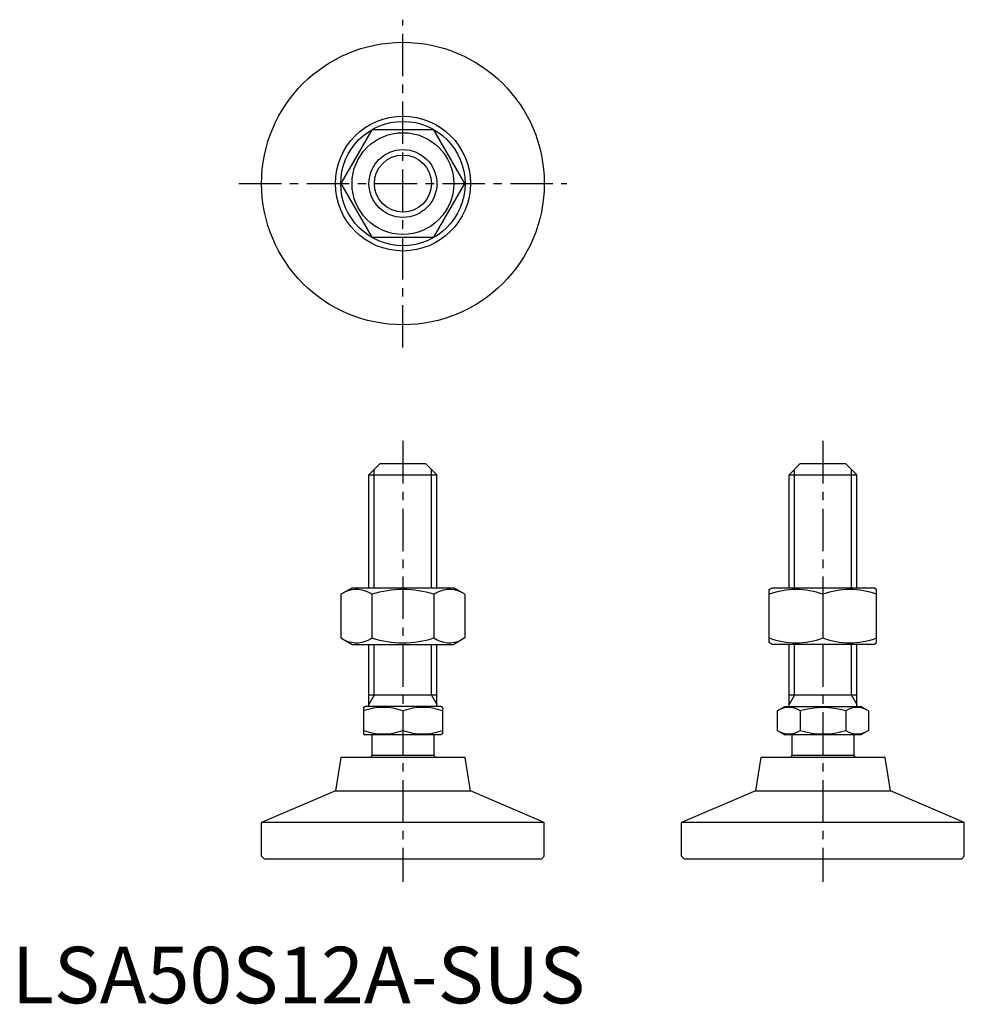
# Model space of a CAD drawing. Extents: x 1 to 168, y 0 to 174.
import ezdxf

# ---------------------------------------------------------------- set-up
doc = ezdxf.new("R2010")
doc.units = 0
doc.header["$LTSCALE"] = 6
doc.header["$MEASUREMENT"] = 0
doc.linetypes.add('CENTER', pattern=[2, 1.25, -0.25, 0.25, -0.25])
doc.layers.get('0').update_dxf_attribs({"linetype": 'CONTINUOUS'})
doc.layers.add('1', color=1, linetype='CENTER')
doc.layers.add('3', color=3, linetype='CONTINUOUS')
doc.styles.add('Standard1', font='arial.ttf')

msp = doc.modelspace()

# ---------------------------------------------------------------- linework, layer by layer
for p, q in [((63.66, 154.58), (58.18, 145.08)), ((74.63, 154.58), (63.66, 154.58)), ((80.11, 145.08), (74.63, 154.58)), ((58.18, 145.08), (63.66, 135.58)), ((74.63, 135.58), (80.11, 145.08)), ((63.66, 135.58), (74.63, 135.58)), ((65.15, 95.52), (63.15, 93.52)), ((65.15, 95.52), (73.15, 95.52)), ((73.15, 95.52), (75.15, 93.52)), ((139.43, 95.52), (137.43, 93.52)), ((139.43, 95.52), (147.43, 95.52)), ((147.43, 95.52), (149.43, 93.52)), ((63.15, 73.52), (63.15, 93.52)), ((63.15, 93.52), (75.15, 93.52)), ((75.15, 73.52), (75.15, 93.52)), ((137.43, 73.52), (137.43, 93.52)), ((137.43, 93.52), (149.43, 93.52)), ((149.43, 73.52), (149.43, 93.52)), ((58.18, 72.39), (60.15, 73.52)), ((60.15, 73.52), (78.15, 73.52)), ((80.11, 72.39), (78.15, 73.52)), ((133.93, 73.24), (134.43, 73.52)), ((133.93, 63.88), (133.93, 73.24)), ((134.43, 73.52), (152.43, 73.52)), ((152.93, 73.24), (152.43, 73.52)), ((152.93, 63.88), (152.93, 73.24)), ((58.18, 72.39), (58.18, 64.66)), ((63.66, 72.39), (63.66, 64.66)), ((74.63, 72.39), (74.63, 64.66)), ((80.11, 72.39), (80.11, 64.66)), ((143.43, 72.39), (143.43, 64.66)), ((58.18, 64.66), (60.15, 63.52)), ((80.11, 64.66), (78.15, 63.52)), ((60.15, 63.52), (78.15, 63.52)), ((63.15, 52.52), (63.15, 63.52)), ((75.15, 52.52), (75.15, 63.52)), ((134.43, 63.52), (133.93, 63.88)), ((152.43, 63.52), (134.43, 63.52)), ((137.43, 52.52), (137.43, 63.52)), ((149.43, 52.52), (149.43, 63.52)), ((152.43, 63.52), (152.93, 63.88)), ((75.15, 54.52), (63.15, 54.52)), ((149.43, 54.52), (137.43, 54.52)), ((62.15, 52.37), (62.41, 52.52)), ((62.15, 52.37), (62.15, 47.68)), ((75.88, 52.52), (62.41, 52.52)), ((76.15, 52.37), (75.88, 52.52)), ((76.15, 52.37), (76.15, 47.68)), ((135.35, 51.74), (136.7, 52.52)), ((136.7, 52.52), (150.16, 52.52)), ((151.51, 51.74), (150.16, 52.52)), ((69.15, 51.74), (69.15, 48.31)), ((135.35, 51.74), (135.35, 48.31)), ((139.39, 51.74), (139.39, 48.31)), ((147.47, 51.74), (147.47, 48.31)), ((151.51, 51.74), (151.51, 48.31)), ((62.15, 47.68), (62.41, 47.52)), ((75.88, 47.52), (62.41, 47.52)), ((63.65, 47.52), (63.65, 43.85)), ((74.65, 43.85), (74.65, 47.52)), ((76.15, 47.68), (75.88, 47.52)), ((135.35, 48.31), (136.7, 47.52)), ((150.16, 47.52), (136.7, 47.52)), ((137.93, 47.52), (137.93, 43.85)), ((148.93, 43.85), (148.93, 47.52)), ((151.51, 48.31), (150.16, 47.52)), ((74.65, 43.85), (63.65, 43.85)), ((148.93, 43.85), (137.93, 43.85)), ((58.15, 43.52), (57.21, 37.59)), ((80.15, 43.52), (58.15, 43.52)), ((81.09, 37.59), (80.15, 43.52)), ((132.43, 43.52), (131.49, 37.59)), ((154.43, 43.52), (132.43, 43.52)), ((155.37, 37.59), (154.43, 43.52)), ((57.21, 37.59), (44.15, 32.02)), ((57.21, 37.59), (81.09, 37.59)), ((94.15, 32.02), (81.09, 37.59)), ((131.49, 37.59), (118.43, 32.02)), ((131.49, 37.59), (155.37, 37.59)), ((168.43, 32.02), (155.37, 37.59)), ((94.15, 32.02), (44.15, 32.02)), ((44.15, 26.02), (44.15, 32.02)), ((94.15, 26.02), (94.15, 32.02)), ((168.43, 32.02), (118.43, 32.02)), ((118.43, 26.02), (118.43, 32.02)), ((168.43, 26.02), (168.43, 32.02)), ((44.15, 26.02), (44.65, 25.52)), ((93.65, 25.52), (44.65, 25.52)), ((93.65, 25.52), (94.15, 26.02)), ((118.43, 26.02), (118.93, 25.52)), ((167.93, 25.52), (118.93, 25.52)), ((167.93, 25.52), (168.43, 26.02))]:
    msp.add_line(p, q)
for radius in [25, 11.94, 11, 9, 6]:
    msp.add_circle((69.15, 145.08), radius)
for centre, radius, start, end in [((60.92, 68.38), 4.86, 55.6158, 115.6158), ((69.15, 55.08), 18.15, 72.412, 107.588), ((77.37, 68.38), 4.86, 64.3842, 124.3842), ((138.68, 59.52), 13.72, 69.7438, 110.2562), ((148.18, 59.52), 13.72, 69.7438, 110.2562), ((60.92, 68.67), 4.86, 244.3842, 304.3842), ((69.15, 81.96), 18.15, 252.412, 287.588), ((77.37, 68.67), 4.86, 235.6158, 295.6158), ((138.68, 77.53), 13.72, 249.7438, 290.2562), ((148.18, 77.53), 13.72, 249.7438, 290.2562), ((65.65, 42.26), 10.11, 69.7438, 110.2562), ((72.65, 42.26), 10.11, 69.7438, 110.2562), ((137.37, 48.79), 3.58, 55.6158, 115.6158), ((143.43, 38.99), 13.37, 72.412, 107.588), ((149.49, 48.79), 3.58, 64.3842, 124.3842), ((65.65, 57.79), 10.11, 249.7438, 290.2562), ((72.65, 57.79), 10.11, 249.7438, 290.2562), ((137.37, 51.26), 3.58, 244.3842, 304.3842), ((143.43, 61.05), 13.37, 252.412, 287.588), ((149.49, 51.26), 3.58, 235.6158, 295.6158), ((69.15, 39.52), 7, 141.7868, 145.1501), ((69.15, 39.52), 7, 34.8499, 38.2132), ((143.43, 39.52), 7, 141.7868, 145.1501), ((143.43, 39.52), 7, 34.8499, 38.2132)]:
    msp.add_arc(centre, radius, start, end)
at = {"extrusion": (0, 1, 0)}
for p in [(69.15, 25.52), (143.43, 25.52)]:
    msp.add_point(p, dxfattribs=at)
at = {"layer": '1'}
for p, q in [((69.15, 116.08), (69.15, 174.08)), ((40.15, 145.08), (98.15, 145.08)), ((69.15, 99.52), (69.15, 21.52)), ((143.43, 99.52), (143.43, 21.52))]:
    msp.add_line(p, q, dxfattribs=at)
at = {"layer": '3'}
for p, q in [((64.09, 73.52), (64.09, 94.47)), ((74.2, 73.52), (74.2, 94.47)), ((138.38, 73.52), (138.38, 94.47)), ((148.48, 73.52), (148.48, 94.47)), ((64.09, 54.52), (64.09, 63.52)), ((74.2, 54.52), (74.2, 63.52)), ((138.38, 54.52), (138.38, 63.52)), ((148.48, 54.52), (148.48, 63.52)), ((64.09, 54.52), (63.15, 52.88)), ((74.2, 54.52), (75.15, 52.88)), ((138.38, 54.52), (137.43, 52.88)), ((148.48, 54.52), (149.43, 52.88))]:
    msp.add_line(p, q, dxfattribs=at)
msp.add_circle((69.15, 145.08), 5.05, dxfattribs=at)

# ---------------------------------------------------------------- texts
at = {"color": 3, "style": 'Standard1'}
msp.add_text('LSA50S12A-SUS', height=10, dxfattribs=at).set_placement((0, 0))

doc.saveas('drawing.dxf')
